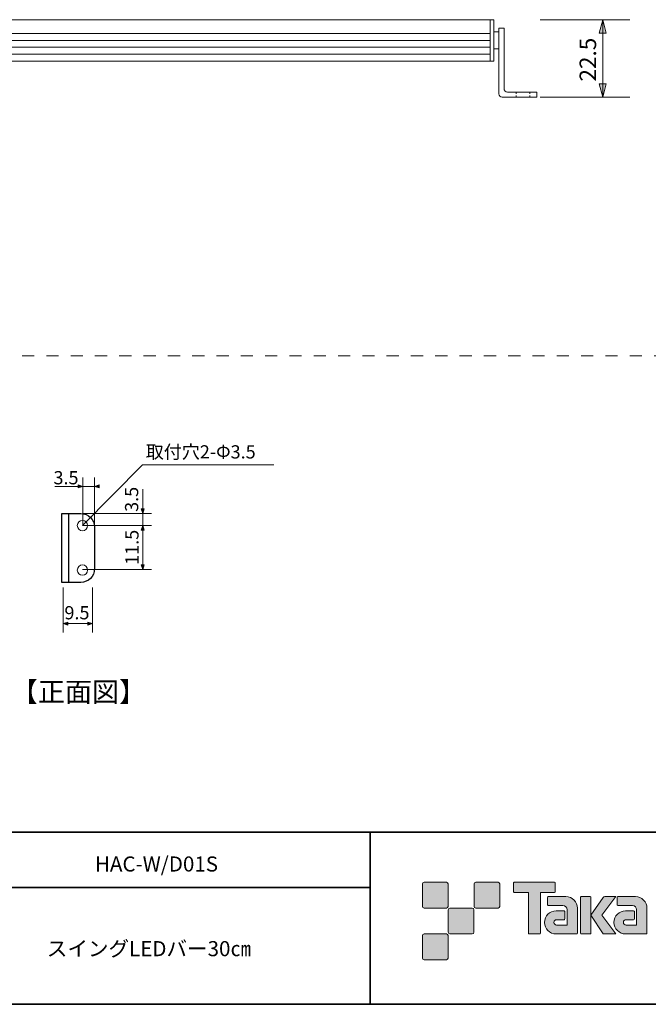
# Model space of a CAD drawing. Units: inches. Extents: x -46 to 344, y -33 to 243.
# Drawn here: x 170 to 261, y -33 to 110 of the extents above; entities that cross this region are included whole.
import ezdxf

# ---------------------------------------------------------------- set-up
doc = ezdxf.new("R2010")
doc.units = ezdxf.units.IN
doc.header["$MEASUREMENT"] = 0
for name, pattern in [('AI-Linetype-15', [0.5, 0.25, -0.25, 0, 0]), ('AI-Linetype-16', [0.5, 0.25, -0.25, 0, 0]), ('AI-Linetype-39', [3.527778, 1.763889, -1.763889])]:
    doc.linetypes.add(name, pattern=pattern)
doc.layers.add('フォーマット', color=7, linetype='Continuous')
doc.layers.add('レイヤー 1', color=7, linetype='Continuous')

# ---------------------------------------------------------------- blocks, each defined once
blk = doc.blocks.new('block 146')
at = {"layer": 'レイヤー 1', "color": 7, "insert": (253.4, 100.54), "char_height": 2.3989, "attachment_point": 7, "rotation": 90}
blk.add_mtext('\\fMS Gothic|b0|i0|c0|p34;\\W1;22.5', dxfattribs=at)
blk = doc.blocks.new('block 145')
at = {"layer": 'レイヤー 1'}
blk.add_blockref('block 146', (0, 0), dxfattribs=at)
blk = doc.blocks.new('block 144')
at = {"layer": 'レイヤー 1'}
blk.add_blockref('block 145', (0, 0), dxfattribs=at)
blk = doc.blocks.new('block 162')
at = {"layer": 'レイヤー 1', "color": 7, "lineweight": 9}
for points in [[(238.53, 103.52), (88.53, 103.52), (88.53, 109.52), (238.53, 109.52), (238.53, 103.52)], [(89.03, 107.52), (238.03, 107.52)], [(89.03, 106.52), (238.03, 106.52)], [(89.03, 105.52), (238.03, 105.52)], [(89.03, 104.52), (238.03, 104.52)]]:
    blk.add_lwpolyline(points, dxfattribs=at)
for points in [[(89.03, 109.52), (89.03, 108.44), (89.03, 104.6), (89.03, 103.52)], [(238.03, 103.52), (238.03, 104.6), (238.03, 108.44), (238.03, 109.52)]]:
    blk.add_open_spline(points, degree=3, dxfattribs=at)
blk = doc.blocks.new('block 166')
at = {"layer": 'レイヤー 1', "color": 7, "lineweight": 9}
for points in [[(238.53, 105.27), (239.28, 105.27), (239.28, 107.77), (238.53, 107.77), (238.53, 105.27)], [(239.28, 98.77), (239.28, 108.27), (240.03, 108.27), (240.03, 99.52)], [(240.53, 99.02), (244.78, 99.02), (244.78, 98.27), (239.78, 98.27)]]:
    blk.add_lwpolyline(points, dxfattribs=at)
at = {"layer": 'レイヤー 1', "color": 7, "linetype": 'AI-Linetype-16', "lineweight": 9}
blk.add_lwpolyline([(241.78, 99.02), (241.78, 98.27)], dxfattribs=at)
at = {"layer": 'レイヤー 1', "color": 7, "linetype": 'AI-Linetype-15', "lineweight": 9}
blk.add_lwpolyline([(243.78, 99.02), (243.78, 98.27)], dxfattribs=at)
at = {"layer": 'レイヤー 1', "color": 7, "lineweight": 9}
for points in [[(239.28, 98.77), (239.28, 98.49), (239.5, 98.27), (239.78, 98.27)], [(240.03, 99.52), (240.03, 99.24), (240.25, 99.02), (240.53, 99.02)]]:
    blk.add_open_spline(points, degree=3, dxfattribs=at)
blk = doc.blocks.new('block 178')
at = {"layer": 'レイヤー 1'}
h = blk.add_hatch(color=7, dxfattribs=at)
h.dxf.hatch_style = 2
h.paths.add_polyline_path([(187.8, 38.52), (187.59, 37.84), (187.38, 38.52)])
h = blk.add_hatch(color=7, dxfattribs=at)
h.dxf.hatch_style = 2
h.paths.add_polyline_path([(187.39, 35.4), (187.6, 36.08), (187.82, 35.4)])
h = blk.add_hatch(color=7, dxfattribs=at)
h.dxf.hatch_style = 2
h.paths.add_polyline_path([(187.82, 30.36), (187.6, 29.69), (187.39, 30.36)])
at = {"layer": 'レイヤー 1', "color": 7, "lineweight": 9}
for points in [[(187.6, 36.04), (187.6, 41.37)], [(178.85, 37.84), (188.89, 37.84)], [(187.8, 38.52), (187.59, 37.84), (187.38, 38.52), (187.8, 38.52)], [(178.85, 36.08), (188.89, 36.08)], [(187.39, 35.4), (187.6, 36.08), (187.82, 35.4), (187.39, 35.4)], [(187.6, 29.69), (187.6, 36.08)], [(187.82, 30.36), (187.6, 29.69), (187.39, 30.36), (187.82, 30.36)], [(178.85, 29.69), (188.89, 29.69)]]:
    blk.add_lwpolyline(points, dxfattribs=at)
at = {"layer": 'レイヤー 1', "color": 7, "char_height": 1.9191, "attachment_point": 7, "rotation": 90}
for s, insert in [('\\fMS Gothic|b0|i0|c0|p34;\\W1;3.5', (186.94, 38.07)), ('\\fMS Gothic|b0|i0|c0|p34;\\W1;11.5', (186.99, 30.38))]:
    blk.add_mtext(s, dxfattribs=dict(at, insert=insert))
blk = doc.blocks.new('block 180')
at = {"layer": 'レイヤー 1'}
h = blk.add_hatch(color=7, dxfattribs=at)
h.dxf.hatch_style = 2
h.paths.add_polyline_path([(176.7, 21.64), (176.03, 21.85), (176.7, 22.07)])
h = blk.add_hatch(color=7, dxfattribs=at)
h.dxf.hatch_style = 2
h.paths.add_polyline_path([(179.63, 22.07), (180.3, 21.85), (179.63, 21.64)])
at = {"layer": 'レイヤー 1', "color": 7, "lineweight": 9}
for points in [[(176.03, 27.08), (176.03, 20.57)], [(180.3, 27.08), (180.3, 20.57)], [(176.7, 21.64), (176.03, 21.85), (176.7, 22.07), (176.7, 21.64)], [(176.03, 21.85), (180.3, 21.85)], [(179.63, 22.07), (180.3, 21.85), (179.63, 21.64), (179.63, 22.07)]]:
    blk.add_lwpolyline(points, dxfattribs=at)
at = {"layer": 'レイヤー 1', "color": 7, "insert": (176.23, 22.47), "char_height": 1.9191, "attachment_point": 7}
blk.add_mtext('\\fMS Gothic|b0|i0|c0|p34;\\W1;9.5', dxfattribs=at)
blk = doc.blocks.new('block 181')
at = {"layer": 'レイヤー 1'}
h = blk.add_hatch(color=7, dxfattribs=at)
h.dxf.hatch_style = 2
h.paths.add_polyline_path([(178.21, 41.98), (178.89, 41.76), (178.21, 41.55)])
h = blk.add_hatch(color=7, dxfattribs=at)
h.dxf.hatch_style = 2
h.paths.add_polyline_path([(181.28, 41.55), (180.61, 41.76), (181.28, 41.98)])
at = {"layer": 'レイヤー 1', "color": 7, "lineweight": 9}
for points in [[(178.88, 36.08), (178.88, 43.05)], [(180.59, 34.77), (180.59, 43.05)], [(181.12, 41.76), (174.83, 41.76)], [(178.21, 41.98), (178.89, 41.76), (178.21, 41.55), (178.21, 41.98)], [(181.28, 41.55), (180.61, 41.76), (181.28, 41.98), (181.28, 41.55)]]:
    blk.add_lwpolyline(points, dxfattribs=at)
at = {"layer": 'レイヤー 1', "color": 7, "insert": (174.64, 42.07), "char_height": 1.9191, "attachment_point": 7}
blk.add_mtext('\\fMS Gothic|b0|i0|c0|p34;\\W1;3.5', dxfattribs=at)
blk = doc.blocks.new('block 193')
at = {"layer": 'レイヤー 1', "color": 7, "insert": (173.67, -26.43), "char_height": 2.1878, "attachment_point": 7}
blk.add_mtext('\\fMS Gothic|b0|i0|c0|p34;\\W1;スイングLEDバー30㎝', dxfattribs=at)
blk = doc.blocks.new('block 192')
at = {"layer": 'レイヤー 1'}
blk.add_blockref('block 193', (0, 0), dxfattribs=at)

msp = doc.modelspace()

# ---------------------------------------------------------------- hatches: boundary and pattern name
at = {"layer": 'フォーマット'}
h = msp.add_hatch(color=7, dxfattribs=at)
h.dxf.hatch_style = 2
edge = h.paths.add_edge_path()
edge.add_spline(control_points=[(231.68, -19.45), (231.81, -19.45), (231.92, -19.33), (231.92, -19.2), (231.92, -19.2), (231.92, -15.95), (231.92, -15.95), (231.92, -15.81), (231.81, -15.7), (231.68, -15.7), (231.68, -15.7), (228.43, -15.7), (228.43, -15.7), (228.29, -15.7), (228.18, -15.81), (228.18, -15.95), (228.18, -15.95), (228.18, -19.2), (228.18, -19.2), (228.18, -19.33), (228.29, -19.45), (228.43, -19.45), (228.43, -19.45), (231.68, -19.45), (231.68, -19.45)], knot_values=[0, 0, 0, 0, 1, 1, 1, 2, 2, 2, 3, 3, 3, 4, 4, 4, 5, 5, 5, 6, 6, 6, 7, 7, 7, 8, 8, 8, 8], degree=3, periodic=1)
h = msp.add_hatch(color=7, dxfattribs=at)
h.dxf.hatch_style = 2
edge = h.paths.add_edge_path()
edge.add_spline(control_points=[(239.18, -19.45), (239.31, -19.45), (239.42, -19.33), (239.42, -19.2), (239.42, -19.2), (239.42, -15.95), (239.42, -15.95), (239.42, -15.81), (239.31, -15.7), (239.18, -15.7), (239.18, -15.7), (235.93, -15.7), (235.93, -15.7), (235.79, -15.7), (235.68, -15.81), (235.68, -15.95), (235.68, -15.95), (235.68, -19.2), (235.68, -19.2), (235.68, -19.33), (235.79, -19.45), (235.93, -19.45), (235.93, -19.45), (239.18, -19.45), (239.18, -19.45)], knot_values=[0, 0, 0, 0, 1, 1, 1, 2, 2, 2, 3, 3, 3, 4, 4, 4, 5, 5, 5, 6, 6, 6, 7, 7, 7, 8, 8, 8, 8], degree=3, periodic=1)
h = msp.add_hatch(color=7, dxfattribs=at)
h.dxf.hatch_style = 2
edge = h.paths.add_edge_path()
edge.add_spline(control_points=[(247.37, -15.7), (247.37, -15.7), (241.51, -15.7), (241.51, -15.7), (241.46, -15.7), (241.41, -15.74), (241.41, -15.79), (241.41, -15.79), (241.41, -17.09), (241.41, -17.09), (241.41, -17.14), (241.46, -17.19), (241.51, -17.19), (241.51, -17.19), (243.57, -17.19), (243.57, -17.19), (243.57, -17.19), (243.57, -23.09), (243.57, -23.09), (243.57, -23.15), (243.62, -23.2), (243.68, -23.2), (243.68, -23.2), (245.2, -23.2), (245.2, -23.2), (245.26, -23.2), (245.31, -23.15), (245.31, -23.09), (245.31, -23.09), (245.31, -17.19), (245.31, -17.19), (245.31, -17.19), (247.37, -17.19), (247.37, -17.19), (247.43, -17.19), (247.47, -17.14), (247.47, -17.09), (247.47, -17.09), (247.47, -15.79), (247.47, -15.79), (247.47, -15.74), (247.43, -15.7), (247.37, -15.7)], knot_values=[0, 0, 0, 0, 1, 1, 1, 2, 2, 2, 3, 3, 3, 4, 4, 4, 5, 5, 5, 6, 6, 6, 7, 7, 7, 8, 8, 8, 9, 9, 9, 10, 10, 10, 11, 11, 11, 12, 12, 12, 13, 13, 13, 14, 14, 14, 14], degree=3, periodic=1)
h = msp.add_hatch(color=7, dxfattribs=at)
h.dxf.hatch_style = 2
edge = h.paths.add_edge_path()
edge.add_spline(control_points=[(250.68, -23.09), (250.68, -23.15), (250.64, -23.2), (250.58, -23.2), (250.58, -23.2), (247.58, -23.2), (247.58, -23.2), (246.65, -23.2), (245.9, -22.45), (245.9, -21.53), (245.9, -20.6), (246.65, -19.85), (247.58, -19.85), (247.58, -19.85), (248.75, -19.85), (248.75, -19.85), (248.81, -19.85), (248.86, -19.9), (248.86, -19.96), (248.86, -19.96), (248.86, -21.02), (248.86, -21.02), (248.86, -21.08), (248.81, -21.13), (248.75, -21.13), (248.75, -21.13), (247.66, -21.13), (247.66, -21.13), (247.45, -21.13), (247.27, -21.31), (247.27, -21.52), (247.27, -21.74), (247.45, -21.92), (247.66, -21.92), (247.66, -21.92), (249.18, -21.91), (249.18, -21.91), (249.18, -21.91), (249.18, -19.67), (249.18, -19.67), (249.18, -19.34), (248.91, -19.07), (248.58, -19.07), (248.58, -19.07), (246.45, -19.07), (246.45, -19.07), (246.39, -19.07), (246.34, -19.02), (246.34, -18.96), (246.34, -18.96), (246.34, -17.89), (246.34, -17.89), (246.34, -17.83), (246.39, -17.78), (246.45, -17.78), (246.45, -17.78), (249, -17.78), (249, -17.78), (249.94, -17.78), (250.68, -18.54), (250.68, -19.47), (250.68, -19.47), (250.68, -23.09), (250.68, -23.09)], knot_values=[0, 0, 0, 0, 1, 1, 1, 2, 2, 2, 3, 3, 3, 4, 4, 4, 5, 5, 5, 6, 6, 6, 7, 7, 7, 8, 8, 8, 9, 9, 9, 10, 10, 10, 11, 11, 11, 12, 12, 12, 13, 13, 13, 14, 14, 14, 15, 15, 15, 16, 16, 16, 17, 17, 17, 18, 18, 18, 19, 19, 19, 20, 20, 20, 21, 21, 21, 21], degree=3, periodic=1)
h = msp.add_hatch(color=7, dxfattribs=at)
h.dxf.hatch_style = 2
edge = h.paths.add_edge_path()
edge.add_spline(control_points=[(252.53, -23.2), (252.59, -23.2), (252.64, -23.15), (252.64, -23.09), (252.64, -23.09), (252.64, -17.88), (252.64, -17.88), (252.64, -17.82), (252.59, -17.78), (252.53, -17.78), (252.53, -17.78), (251.24, -17.78), (251.24, -17.78), (251.18, -17.78), (251.13, -17.82), (251.13, -17.88), (251.13, -17.88), (251.13, -23.09), (251.13, -23.09), (251.13, -23.15), (251.18, -23.2), (251.24, -23.2), (251.24, -23.2), (252.53, -23.2), (252.53, -23.2)], knot_values=[0, 0, 0, 0, 1, 1, 1, 2, 2, 2, 3, 3, 3, 4, 4, 4, 5, 5, 5, 6, 6, 6, 7, 7, 7, 8, 8, 8, 8], degree=3, periodic=1)
h = msp.add_hatch(color=7, dxfattribs=at)
h.dxf.hatch_style = 2
edge = h.paths.add_edge_path()
edge.add_spline(control_points=[(254.66, -17.78), (254.55, -17.78), (254.46, -17.83), (254.41, -17.91), (254.41, -17.91), (252.64, -20.49), (252.64, -20.49), (252.64, -20.49), (254.4, -23.2), (254.4, -23.2), (254.4, -23.2), (256.24, -23.2), (256.24, -23.2), (256.24, -23.2), (254.23, -20.49), (254.23, -20.49), (254.23, -20.49), (256.24, -17.78), (256.24, -17.78), (256.24, -17.78), (254.66, -17.78), (254.66, -17.78), (254.66, -17.78), (254.66, -17.78), (254.66, -17.78)], knot_values=[0, 0, 0, 0, 1, 1, 1, 2, 2, 2, 3, 3, 3, 4, 4, 4, 5, 5, 5, 6, 6, 6, 7, 7, 7, 8, 8, 8, 8], degree=3, periodic=1)
h = msp.add_hatch(color=7, dxfattribs=at)
h.dxf.hatch_style = 2
edge = h.paths.add_edge_path()
edge.add_spline(control_points=[(260.78, -23.09), (260.78, -23.15), (260.73, -23.2), (260.67, -23.2), (260.67, -23.2), (257.67, -23.2), (257.67, -23.2), (256.74, -23.2), (255.99, -22.45), (255.99, -21.53), (255.99, -20.6), (256.74, -19.85), (257.67, -19.85), (257.67, -19.85), (258.84, -19.85), (258.84, -19.85), (258.9, -19.85), (258.95, -19.9), (258.95, -19.96), (258.95, -19.96), (258.95, -21.02), (258.95, -21.02), (258.95, -21.08), (258.9, -21.13), (258.84, -21.13), (258.84, -21.13), (257.75, -21.13), (257.75, -21.13), (257.54, -21.13), (257.36, -21.31), (257.36, -21.52), (257.36, -21.74), (257.54, -21.92), (257.75, -21.92), (257.75, -21.92), (259.27, -21.91), (259.27, -21.91), (259.27, -21.91), (259.27, -19.67), (259.27, -19.67), (259.27, -19.34), (259.01, -19.07), (258.68, -19.07), (258.68, -19.07), (256.54, -19.07), (256.54, -19.07), (256.48, -19.07), (256.43, -19.02), (256.43, -18.96), (256.43, -18.96), (256.43, -17.89), (256.43, -17.89), (256.43, -17.83), (256.48, -17.78), (256.54, -17.78), (256.54, -17.78), (259.1, -17.78), (259.1, -17.78), (260.03, -17.78), (260.78, -18.54), (260.78, -19.47), (260.78, -19.47), (260.78, -23.09), (260.78, -23.09)], knot_values=[0, 0, 0, 0, 1, 1, 1, 2, 2, 2, 3, 3, 3, 4, 4, 4, 5, 5, 5, 6, 6, 6, 7, 7, 7, 8, 8, 8, 9, 9, 9, 10, 10, 10, 11, 11, 11, 12, 12, 12, 13, 13, 13, 14, 14, 14, 15, 15, 15, 16, 16, 16, 17, 17, 17, 18, 18, 18, 19, 19, 19, 20, 20, 20, 21, 21, 21, 21], degree=3, periodic=1)
h = msp.add_hatch(color=7, dxfattribs=at)
h.dxf.hatch_style = 2
edge = h.paths.add_edge_path()
edge.add_spline(control_points=[(235.43, -23.2), (235.56, -23.2), (235.67, -23.08), (235.67, -22.95), (235.67, -22.95), (235.67, -19.7), (235.67, -19.7), (235.67, -19.56), (235.56, -19.45), (235.43, -19.45), (235.43, -19.45), (232.18, -19.45), (232.18, -19.45), (232.04, -19.45), (231.93, -19.56), (231.93, -19.7), (231.93, -19.7), (231.93, -22.95), (231.93, -22.95), (231.93, -23.08), (232.04, -23.2), (232.18, -23.2), (232.18, -23.2), (235.43, -23.2), (235.43, -23.2)], knot_values=[0, 0, 0, 0, 1, 1, 1, 2, 2, 2, 3, 3, 3, 4, 4, 4, 5, 5, 5, 6, 6, 6, 7, 7, 7, 8, 8, 8, 8], degree=3, periodic=1)
h = msp.add_hatch(color=7, dxfattribs=at)
h.dxf.hatch_style = 2
edge = h.paths.add_edge_path()
edge.add_spline(control_points=[(231.68, -26.95), (231.81, -26.95), (231.92, -26.83), (231.92, -26.7), (231.92, -26.7), (231.92, -23.45), (231.92, -23.45), (231.92, -23.31), (231.81, -23.2), (231.68, -23.2), (231.68, -23.2), (228.43, -23.2), (228.43, -23.2), (228.29, -23.2), (228.18, -23.31), (228.18, -23.45), (228.18, -23.45), (228.18, -26.7), (228.18, -26.7), (228.18, -26.83), (228.29, -26.95), (228.43, -26.95), (228.43, -26.95), (231.68, -26.95), (231.68, -26.95)], knot_values=[0, 0, 0, 0, 1, 1, 1, 2, 2, 2, 3, 3, 3, 4, 4, 4, 5, 5, 5, 6, 6, 6, 7, 7, 7, 8, 8, 8, 8], degree=3, periodic=1)
at = {"layer": 'レイヤー 1'}
for points in [[(254.39, 109.52), (254.88, 107.58), (253.86, 107.58)], [(254.39, 98.27), (254.88, 100.21), (253.86, 100.21)]]:
    msp.add_hatch(color=7, dxfattribs=at).paths.add_polyline_path(points)

# ---------------------------------------------------------------- linework, layer by layer
at = {"layer": 'フォーマット', "color": 7, "lineweight": 35}
for points in [[(-46.37, -8.44), (343.52, -8.44)], [(220.59, -8.44), (220.59, -33.42)], [(220.59, -8.44), (220.59, -33.42)], [(87.58, -16.48), (220.59, -16.48)], [(87.58, -16.48), (220.59, -16.48)], [(343.52, -33.42), (-46.37, -33.42)]]:
    msp.add_lwpolyline(points, dxfattribs=at)
at = {"layer": 'フォーマット', "lineweight": 0}
for points, knots in [([(231.68, -19.45), (231.81, -19.45), (231.92, -19.33), (231.92, -19.2), (231.92, -19.2), (231.92, -15.95), (231.92, -15.95), (231.92, -15.81), (231.81, -15.7), (231.68, -15.7), (231.68, -15.7), (228.43, -15.7), (228.43, -15.7), (228.29, -15.7), (228.18, -15.81), (228.18, -15.95), (228.18, -15.95), (228.18, -19.2), (228.18, -19.2), (228.18, -19.33), (228.29, -19.45), (228.43, -19.45), (228.43, -19.45), (231.68, -19.45), (231.68, -19.45)], [0, 0, 0, 0, 1, 1, 1, 2, 2, 2, 3, 3, 3, 4, 4, 4, 5, 5, 5, 6, 6, 6, 7, 7, 7, 8, 8, 8, 8]), ([(239.18, -19.45), (239.31, -19.45), (239.42, -19.33), (239.42, -19.2), (239.42, -19.2), (239.42, -15.95), (239.42, -15.95), (239.42, -15.81), (239.31, -15.7), (239.18, -15.7), (239.18, -15.7), (235.93, -15.7), (235.93, -15.7), (235.79, -15.7), (235.68, -15.81), (235.68, -15.95), (235.68, -15.95), (235.68, -19.2), (235.68, -19.2), (235.68, -19.33), (235.79, -19.45), (235.93, -19.45), (235.93, -19.45), (239.18, -19.45), (239.18, -19.45)], [0, 0, 0, 0, 1, 1, 1, 2, 2, 2, 3, 3, 3, 4, 4, 4, 5, 5, 5, 6, 6, 6, 7, 7, 7, 8, 8, 8, 8]), ([(247.37, -15.7), (247.37, -15.7), (241.51, -15.7), (241.51, -15.7), (241.46, -15.7), (241.41, -15.74), (241.41, -15.79), (241.41, -15.79), (241.41, -17.09), (241.41, -17.09), (241.41, -17.14), (241.46, -17.19), (241.51, -17.19), (241.51, -17.19), (243.57, -17.19), (243.57, -17.19), (243.57, -17.19), (243.57, -23.09), (243.57, -23.09), (243.57, -23.15), (243.62, -23.2), (243.68, -23.2), (243.68, -23.2), (245.2, -23.2), (245.2, -23.2), (245.26, -23.2), (245.31, -23.15), (245.31, -23.09), (245.31, -23.09), (245.31, -17.19), (245.31, -17.19), (245.31, -17.19), (247.37, -17.19), (247.37, -17.19), (247.43, -17.19), (247.47, -17.14), (247.47, -17.09), (247.47, -17.09), (247.47, -15.79), (247.47, -15.79), (247.47, -15.74), (247.43, -15.7), (247.37, -15.7)], [0, 0, 0, 0, 1, 1, 1, 2, 2, 2, 3, 3, 3, 4, 4, 4, 5, 5, 5, 6, 6, 6, 7, 7, 7, 8, 8, 8, 9, 9, 9, 10, 10, 10, 11, 11, 11, 12, 12, 12, 13, 13, 13, 14, 14, 14, 14]), ([(250.68, -23.09), (250.68, -23.15), (250.64, -23.2), (250.58, -23.2), (250.58, -23.2), (247.58, -23.2), (247.58, -23.2), (246.65, -23.2), (245.9, -22.45), (245.9, -21.53), (245.9, -20.6), (246.65, -19.85), (247.58, -19.85), (247.58, -19.85), (248.75, -19.85), (248.75, -19.85), (248.81, -19.85), (248.86, -19.9), (248.86, -19.96), (248.86, -19.96), (248.86, -21.02), (248.86, -21.02), (248.86, -21.08), (248.81, -21.13), (248.75, -21.13), (248.75, -21.13), (247.66, -21.13), (247.66, -21.13), (247.45, -21.13), (247.27, -21.31), (247.27, -21.52), (247.27, -21.74), (247.45, -21.92), (247.66, -21.92), (247.66, -21.92), (249.18, -21.91), (249.18, -21.91), (249.18, -21.91), (249.18, -19.67), (249.18, -19.67), (249.18, -19.34), (248.91, -19.07), (248.58, -19.07), (248.58, -19.07), (246.45, -19.07), (246.45, -19.07), (246.39, -19.07), (246.34, -19.02), (246.34, -18.96), (246.34, -18.96), (246.34, -17.89), (246.34, -17.89), (246.34, -17.83), (246.39, -17.78), (246.45, -17.78), (246.45, -17.78), (249, -17.78), (249, -17.78), (249.94, -17.78), (250.68, -18.54), (250.68, -19.47), (250.68, -19.47), (250.68, -23.09), (250.68, -23.09)], [0, 0, 0, 0, 1, 1, 1, 2, 2, 2, 3, 3, 3, 4, 4, 4, 5, 5, 5, 6, 6, 6, 7, 7, 7, 8, 8, 8, 9, 9, 9, 10, 10, 10, 11, 11, 11, 12, 12, 12, 13, 13, 13, 14, 14, 14, 15, 15, 15, 16, 16, 16, 17, 17, 17, 18, 18, 18, 19, 19, 19, 20, 20, 20, 21, 21, 21, 21]), ([(252.53, -23.2), (252.59, -23.2), (252.64, -23.15), (252.64, -23.09), (252.64, -23.09), (252.64, -17.88), (252.64, -17.88), (252.64, -17.82), (252.59, -17.78), (252.53, -17.78), (252.53, -17.78), (251.24, -17.78), (251.24, -17.78), (251.18, -17.78), (251.13, -17.82), (251.13, -17.88), (251.13, -17.88), (251.13, -23.09), (251.13, -23.09), (251.13, -23.15), (251.18, -23.2), (251.24, -23.2), (251.24, -23.2), (252.53, -23.2), (252.53, -23.2)], [0, 0, 0, 0, 1, 1, 1, 2, 2, 2, 3, 3, 3, 4, 4, 4, 5, 5, 5, 6, 6, 6, 7, 7, 7, 8, 8, 8, 8]), ([(254.66, -17.78), (254.55, -17.78), (254.46, -17.83), (254.41, -17.91), (254.41, -17.91), (252.64, -20.49), (252.64, -20.49), (252.64, -20.49), (254.4, -23.2), (254.4, -23.2), (254.4, -23.2), (256.24, -23.2), (256.24, -23.2), (256.24, -23.2), (254.23, -20.49), (254.23, -20.49), (254.23, -20.49), (256.24, -17.78), (256.24, -17.78), (256.24, -17.78), (254.66, -17.78), (254.66, -17.78), (254.66, -17.78), (254.66, -17.78), (254.66, -17.78)], [0, 0, 0, 0, 1, 1, 1, 2, 2, 2, 3, 3, 3, 4, 4, 4, 5, 5, 5, 6, 6, 6, 7, 7, 7, 8, 8, 8, 8]), ([(260.78, -23.09), (260.78, -23.15), (260.73, -23.2), (260.67, -23.2), (260.67, -23.2), (257.67, -23.2), (257.67, -23.2), (256.74, -23.2), (255.99, -22.45), (255.99, -21.53), (255.99, -20.6), (256.74, -19.85), (257.67, -19.85), (257.67, -19.85), (258.84, -19.85), (258.84, -19.85), (258.9, -19.85), (258.95, -19.9), (258.95, -19.96), (258.95, -19.96), (258.95, -21.02), (258.95, -21.02), (258.95, -21.08), (258.9, -21.13), (258.84, -21.13), (258.84, -21.13), (257.75, -21.13), (257.75, -21.13), (257.54, -21.13), (257.36, -21.31), (257.36, -21.52), (257.36, -21.74), (257.54, -21.92), (257.75, -21.92), (257.75, -21.92), (259.27, -21.91), (259.27, -21.91), (259.27, -21.91), (259.27, -19.67), (259.27, -19.67), (259.27, -19.34), (259.01, -19.07), (258.68, -19.07), (258.68, -19.07), (256.54, -19.07), (256.54, -19.07), (256.48, -19.07), (256.43, -19.02), (256.43, -18.96), (256.43, -18.96), (256.43, -17.89), (256.43, -17.89), (256.43, -17.83), (256.48, -17.78), (256.54, -17.78), (256.54, -17.78), (259.1, -17.78), (259.1, -17.78), (260.03, -17.78), (260.78, -18.54), (260.78, -19.47), (260.78, -19.47), (260.78, -23.09), (260.78, -23.09)], [0, 0, 0, 0, 1, 1, 1, 2, 2, 2, 3, 3, 3, 4, 4, 4, 5, 5, 5, 6, 6, 6, 7, 7, 7, 8, 8, 8, 9, 9, 9, 10, 10, 10, 11, 11, 11, 12, 12, 12, 13, 13, 13, 14, 14, 14, 15, 15, 15, 16, 16, 16, 17, 17, 17, 18, 18, 18, 19, 19, 19, 20, 20, 20, 21, 21, 21, 21]), ([(235.43, -23.2), (235.56, -23.2), (235.67, -23.08), (235.67, -22.95), (235.67, -22.95), (235.67, -19.7), (235.67, -19.7), (235.67, -19.56), (235.56, -19.45), (235.43, -19.45), (235.43, -19.45), (232.18, -19.45), (232.18, -19.45), (232.04, -19.45), (231.93, -19.56), (231.93, -19.7), (231.93, -19.7), (231.93, -22.95), (231.93, -22.95), (231.93, -23.08), (232.04, -23.2), (232.18, -23.2), (232.18, -23.2), (235.43, -23.2), (235.43, -23.2)], [0, 0, 0, 0, 1, 1, 1, 2, 2, 2, 3, 3, 3, 4, 4, 4, 5, 5, 5, 6, 6, 6, 7, 7, 7, 8, 8, 8, 8]), ([(231.68, -26.95), (231.81, -26.95), (231.92, -26.83), (231.92, -26.7), (231.92, -26.7), (231.92, -23.45), (231.92, -23.45), (231.92, -23.31), (231.81, -23.2), (231.68, -23.2), (231.68, -23.2), (228.43, -23.2), (228.43, -23.2), (228.29, -23.2), (228.18, -23.31), (228.18, -23.45), (228.18, -23.45), (228.18, -26.7), (228.18, -26.7), (228.18, -26.83), (228.29, -26.95), (228.43, -26.95), (228.43, -26.95), (231.68, -26.95), (231.68, -26.95)], [0, 0, 0, 0, 1, 1, 1, 2, 2, 2, 3, 3, 3, 4, 4, 4, 5, 5, 5, 6, 6, 6, 7, 7, 7, 8, 8, 8, 8])]:
    msp.add_open_spline(points, degree=3, knots=knots, dxfattribs=at)
at = {"layer": 'レイヤー 1', "color": 7, "lineweight": 9}
for points in [[(258.29, 109.52), (245.28, 109.52)], [(254.39, 98.27), (254.39, 109.52)], [(258.29, 98.27), (245.28, 98.27)], [(178.85, 36.08), (187.55, 44.9), (206.61, 44.9)]]:
    msp.add_lwpolyline(points, dxfattribs=at)
at = {"layer": 'レイヤー 1', "lineweight": 0}
for points in [[(254.39, 109.52), (254.88, 107.58), (253.86, 107.58), (254.39, 109.52)], [(254.39, 98.27), (254.88, 100.21), (253.86, 100.21), (254.39, 98.27)]]:
    msp.add_lwpolyline(points, dxfattribs=at)
at = {"layer": 'レイヤー 1', "color": 7, "linetype": 'AI-Linetype-39', "lineweight": 9}
msp.add_lwpolyline([(-34.53, 60.74), (331.1, 60.74)], dxfattribs=at)
at = {"layer": 'レイヤー 1', "color": 7, "lineweight": 25}
msp.add_lwpolyline([(176.86, 27.83), (176.86, 37.83)], dxfattribs=at)
msp.add_open_spline([(177.84, 37.83), (177.84, 37.83), (178.59, 37.83), (178.59, 37.83), (179.7, 37.83), (180.59, 36.93), (180.59, 35.83), (180.59, 35.83), (180.59, 29.83), (180.59, 29.83), (180.59, 28.72), (179.7, 27.83), (178.59, 27.83), (178.59, 27.83), (177.84, 27.83), (177.84, 27.83), (177.84, 27.83), (175.86, 27.83), (175.86, 27.83), (175.86, 27.83), (175.86, 37.83), (175.86, 37.83), (175.86, 37.83), (178.59, 37.83), (178.59, 37.83)], degree=3, knots=[0, 0, 0, 0, 1, 1, 1, 2, 2, 2, 3, 3, 3, 4, 4, 4, 5, 5, 5, 6, 6, 6, 7, 7, 7, 8, 8, 8, 8], dxfattribs=at)
at = {"layer": 'レイヤー 1', "color": 7, "lineweight": 18}
for points in [[(179.6, 36.08), (179.6, 35.66), (179.26, 35.33), (178.85, 35.33), (178.43, 35.33), (178.1, 35.66), (178.1, 36.08), (178.1, 36.49), (178.43, 36.83), (178.85, 36.83), (179.26, 36.83), (179.6, 36.49), (179.6, 36.08)], [(179.6, 29.62), (179.6, 30.04), (179.26, 30.37), (178.85, 30.37), (178.43, 30.37), (178.1, 30.04), (178.1, 29.62), (178.1, 29.21), (178.43, 28.87), (178.85, 28.87), (179.26, 28.87), (179.6, 29.21), (179.6, 29.62)]]:
    msp.add_open_spline(points, degree=3, knots=[0, 0, 0, 0, 1, 1, 1, 2, 2, 2, 3, 3, 3, 4, 4, 4, 4], dxfattribs=at)

# ---------------------------------------------------------------- block references
at = {"layer": 'レイヤー 1'}
for name in ['block 162', 'block 166', 'block 144', 'block 181', 'block 178', 'block 180', 'block 192']:
    msp.add_blockref(name, (0, 0), dxfattribs=at)

# ---------------------------------------------------------------- texts
at = {"layer": 'レイヤー 1', "color": 7, "attachment_point": 7}
for s, insert, char_height in [('\\fMS Gothic|b0|i0|c0|p34;\\W1;取付穴2-Φ3.5', (188.03, 45.82), 1.9191), ('\\fMS Gothic|b0|i0|c0|p34;\\W1;【正面図】', (168.45, 10.5), 2.8787), ('\\fMS Gothic|b0|i0|c0|p34;\\W1;HAC-W/D01S', (180.66, -14.14), 2.1878)]:
    msp.add_mtext(s, dxfattribs=dict(at, insert=insert, char_height=char_height))

doc.saveas('drawing.dxf')
